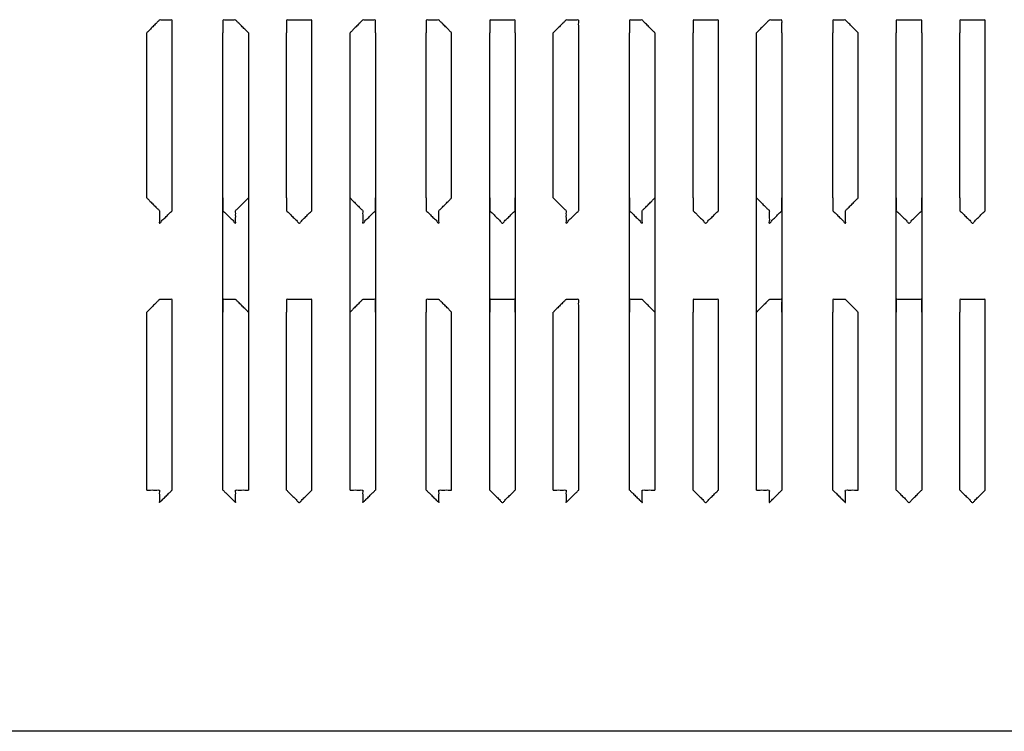
# Model space of a CAD drawing. Extents: x -60 to 65, y -45 to 40.
# Drawn here: x 28 to 31, y -7 to -5 of the extents above; entities that cross this region are included whole.
import ezdxf

# ---------------------------------------------------------------- set-up
doc = ezdxf.new("R2010")
doc.units = 0
doc.header["$MEASUREMENT"] = 0
doc.linetypes.add('$DDT_AUDIT_GENERATED__57_', pattern=[0])
doc.layers.add('-__Ò_1', color=7, linetype='$DDT_AUDIT_GENERATED__57_')

msp = doc.modelspace()

# ---------------------------------------------------------------- linework, layer by layer
at = {"layer": '-__Ò_1'}
for points in [[(28.0826, -5.0295), (28.0826, -5.0259), (28.0826, -5.0168), (28.0826, -5.0054), (28.0826, -4.9944), (28.0826, -4.9868), (28.0821, -4.9851), (28.0763, -4.9851), (28.0662, -4.9851), (28.0545, -4.9851), (28.0443, -4.9851), (28.0386, -4.9851), (28.0364, -4.9868), (28.0289, -4.9944), (28.0179, -5.0054), (28.0064, -5.0168), (27.9974, -5.0259), (27.9937, -5.0295)], [(28.349, -5.0295), (28.3454, -5.0259), (28.3363, -5.0168), (28.3249, -5.0054), (28.3139, -4.9944), (28.3063, -4.9868), (28.3042, -4.9851), (28.2984, -4.9851), (28.2882, -4.9851), (28.2766, -4.9851), (28.2664, -4.9851), (28.2607, -4.9851), (28.2602, -4.9868), (28.2602, -4.9944), (28.2602, -5.0054), (28.2602, -5.0168), (28.2602, -5.0259), (28.2602, -5.0295)], [(28.5711, -5.0295), (28.5711, -5.026), (28.5711, -5.0172), (28.5711, -5.0059), (28.5711, -4.995), (28.5711, -4.9872), (28.5708, -4.9851), (28.5657, -4.9851), (28.556, -4.9851), (28.5446, -4.9851), (28.5342, -4.9851), (28.5276, -4.9851), (28.5257, -4.9851), (28.5192, -4.9851), (28.5088, -4.9851), (28.4974, -4.9851), (28.4877, -4.9851), (28.4825, -4.9851), (28.4823, -4.9872), (28.4823, -4.995), (28.4823, -5.0059), (28.4823, -5.0172), (28.4823, -5.026), (28.4823, -5.0295)], [(28.7932, -5.0295), (28.7932, -5.0259), (28.7932, -5.0168), (28.7932, -5.0054), (28.7932, -4.9944), (28.7932, -4.9868), (28.7927, -4.9851), (28.787, -4.9851), (28.7768, -4.9851), (28.7651, -4.9851), (28.755, -4.9851), (28.7492, -4.9851), (28.747, -4.9868), (28.7395, -4.9944), (28.7285, -5.0054), (28.717, -5.0168), (28.708, -5.0259), (28.7043, -5.0295)], [(29.0597, -5.0295), (29.056, -5.0259), (29.047, -5.0168), (29.0355, -5.0054), (29.0245, -4.9944), (29.0169, -4.9868), (29.0148, -4.9851), (29.009, -4.9851), (28.9988, -4.9851), (28.9872, -4.9851), (28.977, -4.9851), (28.9712, -4.9851), (28.9708, -4.9868), (28.9708, -4.9944), (28.9708, -5.0054), (28.9708, -5.0168), (28.9708, -5.0259), (28.9708, -5.0295)], [(29.2817, -5.0295), (29.2817, -5.026), (29.2817, -5.0172), (29.2817, -5.0059), (29.2817, -4.995), (29.2817, -4.9872), (29.2815, -4.9851), (29.2763, -4.9851), (29.2666, -4.9851), (29.2552, -4.9851), (29.2448, -4.9851), (29.2382, -4.9851), (29.2363, -4.9851), (29.2298, -4.9851), (29.2194, -4.9851), (29.208, -4.9851), (29.1983, -4.9851), (29.1931, -4.9851), (29.1929, -4.9872), (29.1929, -4.995), (29.1929, -5.0059), (29.1929, -5.0172), (29.1929, -5.026), (29.1929, -5.0295)], [(29.5037, -5.0295), (29.5037, -5.0259), (29.5037, -5.0168), (29.5037, -5.0054), (29.5037, -4.9944), (29.5037, -4.9868), (29.5033, -4.9851), (29.4975, -4.9851), (29.4874, -4.9851), (29.4757, -4.9851), (29.4656, -4.9851), (29.4598, -4.9851), (29.4577, -4.9868), (29.4501, -4.9944), (29.4391, -5.0054), (29.4276, -5.0168), (29.4186, -5.0259), (29.4149, -5.0295)], [(29.7702, -5.0295), (29.7666, -5.0259), (29.7575, -5.0168), (29.7461, -5.0054), (29.7351, -4.9944), (29.7275, -4.9868), (29.7254, -4.9851), (29.7196, -4.9851), (29.7094, -4.9851), (29.6978, -4.9851), (29.6876, -4.9851), (29.6819, -4.9851), (29.6814, -4.9868), (29.6814, -4.9944), (29.6814, -5.0054), (29.6814, -5.0168), (29.6814, -5.0259), (29.6814, -5.0295)], [(29.9923, -5.0295), (29.9923, -5.026), (29.9923, -5.0172), (29.9923, -5.0059), (29.9923, -4.995), (29.9923, -4.9872), (29.9921, -4.9851), (29.9869, -4.9851), (29.9772, -4.9851), (29.9658, -4.9851), (29.9554, -4.9851), (29.9488, -4.9851), (29.9469, -4.9851), (29.9404, -4.9851), (29.93, -4.9851), (29.9185, -4.9851), (29.9088, -4.9851), (29.9037, -4.9851), (29.9035, -4.9872), (29.9035, -4.995), (29.9035, -5.0059), (29.9035, -5.0172), (29.9035, -5.026), (29.9035, -5.0295)], [(30.2144, -5.0295), (30.2144, -5.0259), (30.2144, -5.0168), (30.2144, -5.0054), (30.2144, -4.9944), (30.2144, -4.9868), (30.2139, -4.9851), (30.2081, -4.9851), (30.198, -4.9851), (30.1863, -4.9851), (30.1762, -4.9851), (30.1704, -4.9851), (30.1682, -4.9868), (30.1607, -4.9944), (30.1497, -5.0054), (30.1382, -5.0168), (30.1292, -5.0259), (30.1256, -5.0295)], [(30.4808, -5.0295), (30.4772, -5.0259), (30.4681, -5.0168), (30.4567, -5.0054), (30.4457, -4.9944), (30.4381, -4.9868), (30.436, -4.9851), (30.4302, -4.9851), (30.42, -4.9851), (30.4084, -4.9851), (30.3982, -4.9851), (30.3925, -4.9851), (30.392, -4.9868), (30.392, -4.9944), (30.392, -5.0054), (30.392, -5.0168), (30.392, -5.0259), (30.392, -5.0295)], [(30.7029, -5.0295), (30.7029, -5.026), (30.7029, -5.0172), (30.7029, -5.0059), (30.7029, -4.995), (30.7029, -4.9872), (30.7026, -4.9851), (30.6975, -4.9851), (30.6878, -4.9851), (30.6764, -4.9851), (30.666, -4.9851), (30.6595, -4.9851), (30.6576, -4.9851), (30.651, -4.9851), (30.6406, -4.9851), (30.6292, -4.9851), (30.6195, -4.9851), (30.6143, -4.9851), (30.6141, -4.9872), (30.6141, -4.995), (30.6141, -5.0059), (30.6141, -5.0172), (30.6141, -5.026), (30.6141, -5.0295)], [(30.925, -5.0295), (30.925, -5.026), (30.925, -5.0172), (30.925, -5.0059), (30.925, -4.995), (30.925, -4.9872), (30.9247, -4.9851), (30.9196, -4.9851), (30.9099, -4.9851), (30.8985, -4.9851), (30.8881, -4.9851), (30.8815, -4.9851), (30.8796, -4.9851), (30.8731, -4.9851), (30.8627, -4.9851), (30.8512, -4.9851), (30.8415, -4.9851), (30.8364, -4.9851), (30.8361, -4.9872), (30.8361, -4.995), (30.8361, -5.0059), (30.8361, -5.0172), (30.8361, -5.026), (30.8361, -5.0295)], [(27.9937, -5.6069), (27.9937, -5.5469), (27.9937, -5.4037), (27.9937, -5.2328), (27.9937, -5.0896), (27.9937, -5.0295)], [(28.0826, -5.6069), (28.0826, -5.5469), (28.0826, -5.4037), (28.0826, -5.2328), (28.0826, -5.0896), (28.0826, -5.0295)], [(28.2602, -6.6284), (28.2602, -6.4621), (28.2602, -6.0656), (28.2602, -5.5923), (28.2602, -5.1958), (28.2602, -5.0295)], [(28.349, -5.0295), (28.349, -5.1958), (28.349, -5.5923), (28.349, -6.0656), (28.349, -6.4621), (28.349, -6.6284)], [(28.4823, -5.6069), (28.4823, -5.5469), (28.4823, -5.4037), (28.4823, -5.2328), (28.4823, -5.0896), (28.4823, -5.0295)], [(28.5711, -5.6069), (28.5711, -5.5469), (28.5711, -5.4037), (28.5711, -5.2328), (28.5711, -5.0896), (28.5711, -5.0295)], [(28.7043, -6.6284), (28.7043, -6.4621), (28.7043, -6.0656), (28.7043, -5.5923), (28.7043, -5.1958), (28.7043, -5.0295)], [(28.7932, -5.0295), (28.7932, -5.1958), (28.7932, -5.5923), (28.7932, -6.0656), (28.7932, -6.4621), (28.7932, -6.6284)], [(28.9708, -5.6069), (28.9708, -5.5469), (28.9708, -5.4037), (28.9708, -5.2328), (28.9708, -5.0896), (28.9708, -5.0295)], [(29.0597, -5.6069), (29.0597, -5.5469), (29.0597, -5.4037), (29.0597, -5.2328), (29.0597, -5.0896), (29.0597, -5.0295)], [(29.1929, -6.6284), (29.1929, -6.4621), (29.1929, -6.0656), (29.1929, -5.5923), (29.1929, -5.1958), (29.1929, -5.0295)], [(29.2817, -5.0295), (29.2817, -5.1958), (29.2817, -5.5923), (29.2817, -6.0656), (29.2817, -6.4621), (29.2817, -6.6284)], [(29.4149, -5.6069), (29.4149, -5.5469), (29.4149, -5.4037), (29.4149, -5.2328), (29.4149, -5.0896), (29.4149, -5.0295)], [(29.5037, -5.6069), (29.5037, -5.5469), (29.5037, -5.4037), (29.5037, -5.2328), (29.5037, -5.0896), (29.5037, -5.0295)], [(29.6814, -6.6284), (29.6814, -6.4621), (29.6814, -6.0656), (29.6814, -5.5923), (29.6814, -5.1958), (29.6814, -5.0295)], [(29.7702, -5.0295), (29.7702, -5.1958), (29.7702, -5.5923), (29.7702, -6.0656), (29.7702, -6.4621), (29.7702, -6.6284)], [(29.9035, -5.6069), (29.9035, -5.5469), (29.9035, -5.4037), (29.9035, -5.2328), (29.9035, -5.0896), (29.9035, -5.0295)], [(29.9923, -5.6069), (29.9923, -5.5469), (29.9923, -5.4037), (29.9923, -5.2328), (29.9923, -5.0896), (29.9923, -5.0295)], [(30.1256, -6.6284), (30.1256, -6.4621), (30.1256, -6.0656), (30.1256, -5.5923), (30.1256, -5.1958), (30.1256, -5.0295)], [(30.2144, -5.0295), (30.2144, -5.1958), (30.2144, -5.5923), (30.2144, -6.0656), (30.2144, -6.4621), (30.2144, -6.6284)], [(30.392, -5.6069), (30.392, -5.5469), (30.392, -5.4037), (30.392, -5.2328), (30.392, -5.0896), (30.392, -5.0295)], [(30.4808, -5.6069), (30.4808, -5.5469), (30.4808, -5.4037), (30.4808, -5.2328), (30.4808, -5.0896), (30.4808, -5.0295)], [(30.6141, -6.6284), (30.6141, -6.4621), (30.6141, -6.0656), (30.6141, -5.5923), (30.6141, -5.1958), (30.6141, -5.0295)], [(30.7029, -5.0295), (30.7029, -5.1958), (30.7029, -5.5923), (30.7029, -6.0656), (30.7029, -6.4621), (30.7029, -6.6284)], [(30.8361, -5.6069), (30.8361, -5.5469), (30.8361, -5.4037), (30.8361, -5.2328), (30.8361, -5.0896), (30.8361, -5.0295)], [(30.925, -5.6069), (30.925, -5.5469), (30.925, -5.4037), (30.925, -5.2328), (30.925, -5.0896), (30.925, -5.0295)], [(27.9937, -5.6069), (27.9973, -5.6105), (28.0061, -5.6193), (28.0174, -5.6306), (28.0283, -5.6415), (28.0361, -5.6492), (28.0381, -5.6516), (28.0381, -5.6567), (28.0381, -5.6664), (28.0381, -5.6778), (28.0381, -5.6882), (28.0381, -5.6948), (28.0391, -5.6948), (28.0456, -5.6882), (28.056, -5.6778), (28.0675, -5.6664), (28.0772, -5.6567), (28.0823, -5.6516), (28.0826, -5.6492), (28.0826, -5.6415), (28.0826, -5.6306), (28.0826, -5.6193), (28.0826, -5.6105), (28.0826, -5.6069)], [(28.2602, -5.6069), (28.2602, -5.6105), (28.2602, -5.6193), (28.2602, -5.6306), (28.2602, -5.6415), (28.2602, -5.6492), (28.2605, -5.6516), (28.2656, -5.6567), (28.2753, -5.6664), (28.2867, -5.6778), (28.2971, -5.6882), (28.3037, -5.6948), (28.3046, -5.6948), (28.3046, -5.6882), (28.3046, -5.6778), (28.3046, -5.6664), (28.3046, -5.6567), (28.3046, -5.6516), (28.3067, -5.6492), (28.3144, -5.6415), (28.3254, -5.6306), (28.3366, -5.6193), (28.3455, -5.6105), (28.349, -5.6069)], [(28.4823, -5.6069), (28.4823, -5.6105), (28.4823, -5.6193), (28.4823, -5.6306), (28.4823, -5.6415), (28.4823, -5.6492), (28.4825, -5.6516), (28.4877, -5.6567), (28.4974, -5.6664), (28.5088, -5.6778), (28.5192, -5.6882), (28.5257, -5.6948), (28.5276, -5.6948), (28.5342, -5.6882), (28.5446, -5.6778), (28.556, -5.6664), (28.5657, -5.6567), (28.5708, -5.6516), (28.5711, -5.6492), (28.5711, -5.6415), (28.5711, -5.6306), (28.5711, -5.6193), (28.5711, -5.6105), (28.5711, -5.6069)], [(28.7043, -5.6069), (28.7079, -5.6105), (28.7167, -5.6193), (28.728, -5.6306), (28.7389, -5.6415), (28.7467, -5.6492), (28.7487, -5.6516), (28.7487, -5.6567), (28.7487, -5.6664), (28.7487, -5.6778), (28.7487, -5.6882), (28.7487, -5.6948), (28.7497, -5.6948), (28.7562, -5.6882), (28.7666, -5.6778), (28.7781, -5.6664), (28.7878, -5.6567), (28.7929, -5.6516), (28.7932, -5.6492), (28.7932, -5.6415), (28.7932, -5.6306), (28.7932, -5.6193), (28.7932, -5.6105), (28.7932, -5.6069)], [(28.9708, -5.6069), (28.9708, -5.6105), (28.9708, -5.6193), (28.9708, -5.6306), (28.9708, -5.6415), (28.9708, -5.6492), (28.971, -5.6516), (28.9762, -5.6567), (28.9859, -5.6664), (28.9973, -5.6778), (29.0077, -5.6882), (29.0143, -5.6948), (29.0152, -5.6948), (29.0152, -5.6882), (29.0152, -5.6778), (29.0152, -5.6664), (29.0152, -5.6567), (29.0152, -5.6516), (29.0173, -5.6492), (29.0251, -5.6415), (29.036, -5.6306), (29.0473, -5.6193), (29.0561, -5.6105), (29.0597, -5.6069)], [(29.1929, -5.6069), (29.1929, -5.6105), (29.1929, -5.6193), (29.1929, -5.6306), (29.1929, -5.6415), (29.1929, -5.6492), (29.1931, -5.6516), (29.1983, -5.6567), (29.208, -5.6664), (29.2194, -5.6778), (29.2298, -5.6882), (29.2363, -5.6948), (29.2382, -5.6948), (29.2448, -5.6882), (29.2552, -5.6778), (29.2666, -5.6664), (29.2763, -5.6567), (29.2815, -5.6516), (29.2817, -5.6492), (29.2817, -5.6415), (29.2817, -5.6306), (29.2817, -5.6193), (29.2817, -5.6105), (29.2817, -5.6069)], [(29.4149, -5.6069), (29.4185, -5.6105), (29.4273, -5.6193), (29.4386, -5.6306), (29.4495, -5.6415), (29.4573, -5.6492), (29.4594, -5.6516), (29.4594, -5.6567), (29.4594, -5.6664), (29.4594, -5.6778), (29.4594, -5.6882), (29.4594, -5.6948), (29.4603, -5.6948), (29.4669, -5.6882), (29.4772, -5.6778), (29.4887, -5.6664), (29.4984, -5.6567), (29.5035, -5.6516), (29.5037, -5.6492), (29.5037, -5.6415), (29.5037, -5.6306), (29.5037, -5.6193), (29.5037, -5.6105), (29.5037, -5.6069)], [(29.6814, -5.6069), (29.6814, -5.6105), (29.6814, -5.6193), (29.6814, -5.6306), (29.6814, -5.6415), (29.6814, -5.6492), (29.6817, -5.6516), (29.6868, -5.6567), (29.6965, -5.6664), (29.7079, -5.6778), (29.7183, -5.6882), (29.7249, -5.6948), (29.7258, -5.6948), (29.7258, -5.6882), (29.7258, -5.6778), (29.7258, -5.6664), (29.7258, -5.6567), (29.7258, -5.6516), (29.7279, -5.6492), (29.7357, -5.6415), (29.7466, -5.6306), (29.7579, -5.6193), (29.7667, -5.6105), (29.7702, -5.6069)], [(29.9035, -5.6069), (29.9035, -5.6105), (29.9035, -5.6193), (29.9035, -5.6306), (29.9035, -5.6415), (29.9035, -5.6492), (29.9037, -5.6516), (29.9088, -5.6567), (29.9185, -5.6664), (29.93, -5.6778), (29.9404, -5.6882), (29.9469, -5.6948), (29.9488, -5.6948), (29.9554, -5.6882), (29.9658, -5.6778), (29.9772, -5.6664), (29.9869, -5.6567), (29.9921, -5.6516), (29.9923, -5.6492), (29.9923, -5.6415), (29.9923, -5.6306), (29.9923, -5.6193), (29.9923, -5.6105), (29.9923, -5.6069)], [(30.1256, -5.6069), (30.1291, -5.6105), (30.1379, -5.6193), (30.1492, -5.6306), (30.1601, -5.6415), (30.1679, -5.6492), (30.1699, -5.6516), (30.1699, -5.6567), (30.1699, -5.6664), (30.1699, -5.6778), (30.1699, -5.6882), (30.1699, -5.6948), (30.1709, -5.6948), (30.1774, -5.6882), (30.1878, -5.6778), (30.1993, -5.6664), (30.209, -5.6567), (30.2141, -5.6516), (30.2144, -5.6492), (30.2144, -5.6415), (30.2144, -5.6306), (30.2144, -5.6193), (30.2144, -5.6105), (30.2144, -5.6069)], [(30.392, -5.6069), (30.392, -5.6105), (30.392, -5.6193), (30.392, -5.6306), (30.392, -5.6415), (30.392, -5.6492), (30.3923, -5.6516), (30.3974, -5.6567), (30.4071, -5.6664), (30.4185, -5.6778), (30.4289, -5.6882), (30.4355, -5.6948), (30.4364, -5.6948), (30.4364, -5.6882), (30.4364, -5.6778), (30.4364, -5.6664), (30.4364, -5.6567), (30.4364, -5.6516), (30.4385, -5.6492), (30.4463, -5.6415), (30.4572, -5.6306), (30.4685, -5.6193), (30.4773, -5.6105), (30.4808, -5.6069)], [(30.6141, -5.6069), (30.6141, -5.6105), (30.6141, -5.6193), (30.6141, -5.6306), (30.6141, -5.6415), (30.6141, -5.6492), (30.6143, -5.6516), (30.6195, -5.6567), (30.6292, -5.6664), (30.6406, -5.6778), (30.651, -5.6882), (30.6576, -5.6948), (30.6595, -5.6948), (30.666, -5.6882), (30.6764, -5.6778), (30.6878, -5.6664), (30.6975, -5.6567), (30.7026, -5.6516), (30.7029, -5.6492), (30.7029, -5.6415), (30.7029, -5.6306), (30.7029, -5.6193), (30.7029, -5.6105), (30.7029, -5.6069)], [(30.8361, -5.6069), (30.8361, -5.6105), (30.8361, -5.6193), (30.8361, -5.6306), (30.8361, -5.6415), (30.8361, -5.6492), (30.8364, -5.6516), (30.8415, -5.6567), (30.8512, -5.6664), (30.8627, -5.6778), (30.8731, -5.6882), (30.8796, -5.6948), (30.8815, -5.6948), (30.8881, -5.6882), (30.8985, -5.6778), (30.9099, -5.6664), (30.9196, -5.6567), (30.9247, -5.6516), (30.925, -5.6492), (30.925, -5.6415), (30.925, -5.6306), (30.925, -5.6193), (30.925, -5.6105), (30.925, -5.6069)], [(28.0826, -6.0066), (28.0826, -6.003), (28.0826, -5.994), (28.0826, -5.9825), (28.0826, -5.9715), (28.0826, -5.9639), (28.0821, -5.9622), (28.0763, -5.9622), (28.0662, -5.9622), (28.0545, -5.9622), (28.0443, -5.9622), (28.0386, -5.9622), (28.0364, -5.9639), (28.0289, -5.9715), (28.0179, -5.9825), (28.0064, -5.994), (27.9974, -6.003), (27.9937, -6.0066)], [(28.349, -6.0066), (28.3454, -6.003), (28.3363, -5.994), (28.3249, -5.9825), (28.3139, -5.9715), (28.3063, -5.9639), (28.3042, -5.9622), (28.2984, -5.9622), (28.2882, -5.9622), (28.2766, -5.9622), (28.2664, -5.9622), (28.2607, -5.9622), (28.2602, -5.9639), (28.2602, -5.9715), (28.2602, -5.9825), (28.2602, -5.994), (28.2602, -6.003), (28.2602, -6.0066)], [(28.5711, -6.0066), (28.5711, -6.0031), (28.5711, -5.9943), (28.5711, -5.983), (28.5711, -5.9721), (28.5711, -5.9643), (28.5708, -5.9622), (28.5657, -5.9622), (28.556, -5.9622), (28.5446, -5.9622), (28.5342, -5.9622), (28.5276, -5.9622), (28.5257, -5.9622), (28.5192, -5.9622), (28.5088, -5.9622), (28.4974, -5.9622), (28.4877, -5.9622), (28.4825, -5.9622), (28.4823, -5.9643), (28.4823, -5.9721), (28.4823, -5.983), (28.4823, -5.9943), (28.4823, -6.0031), (28.4823, -6.0066)], [(28.7932, -6.0066), (28.7932, -6.003), (28.7932, -5.994), (28.7932, -5.9825), (28.7932, -5.9715), (28.7932, -5.9639), (28.7927, -5.9622), (28.787, -5.9622), (28.7768, -5.9622), (28.7651, -5.9622), (28.755, -5.9622), (28.7492, -5.9622), (28.747, -5.9639), (28.7395, -5.9715), (28.7285, -5.9825), (28.717, -5.994), (28.708, -6.003), (28.7043, -6.0066)], [(29.0597, -6.0066), (29.056, -6.003), (29.047, -5.994), (29.0355, -5.9825), (29.0245, -5.9715), (29.0169, -5.9639), (29.0148, -5.9622), (29.009, -5.9622), (28.9988, -5.9622), (28.9872, -5.9622), (28.977, -5.9622), (28.9712, -5.9622), (28.9708, -5.9639), (28.9708, -5.9715), (28.9708, -5.9825), (28.9708, -5.994), (28.9708, -6.003), (28.9708, -6.0066)], [(29.2817, -6.0066), (29.2817, -6.0031), (29.2817, -5.9943), (29.2817, -5.983), (29.2817, -5.9721), (29.2817, -5.9643), (29.2815, -5.9622), (29.2763, -5.9622), (29.2666, -5.9622), (29.2552, -5.9622), (29.2448, -5.9622), (29.2382, -5.9622), (29.2363, -5.9622), (29.2298, -5.9622), (29.2194, -5.9622), (29.208, -5.9622), (29.1983, -5.9622), (29.1931, -5.9622), (29.1929, -5.9643), (29.1929, -5.9721), (29.1929, -5.983), (29.1929, -5.9943), (29.1929, -6.0031), (29.1929, -6.0066)], [(29.5037, -6.0066), (29.5037, -6.003), (29.5037, -5.994), (29.5037, -5.9825), (29.5037, -5.9715), (29.5037, -5.9639), (29.5033, -5.9622), (29.4975, -5.9622), (29.4874, -5.9622), (29.4757, -5.9622), (29.4656, -5.9622), (29.4598, -5.9622), (29.4577, -5.9639), (29.4501, -5.9715), (29.4391, -5.9825), (29.4276, -5.994), (29.4186, -6.003), (29.4149, -6.0066)], [(29.7702, -6.0066), (29.7666, -6.003), (29.7575, -5.994), (29.7461, -5.9825), (29.7351, -5.9715), (29.7275, -5.9639), (29.7254, -5.9622), (29.7196, -5.9622), (29.7094, -5.9622), (29.6978, -5.9622), (29.6876, -5.9622), (29.6819, -5.9622), (29.6814, -5.9639), (29.6814, -5.9715), (29.6814, -5.9825), (29.6814, -5.994), (29.6814, -6.003), (29.6814, -6.0066)], [(29.9923, -6.0066), (29.9923, -6.0031), (29.9923, -5.9943), (29.9923, -5.983), (29.9923, -5.9721), (29.9923, -5.9643), (29.9921, -5.9622), (29.9869, -5.9622), (29.9772, -5.9622), (29.9658, -5.9622), (29.9554, -5.9622), (29.9488, -5.9622), (29.9469, -5.9622), (29.9404, -5.9622), (29.93, -5.9622), (29.9185, -5.9622), (29.9088, -5.9622), (29.9037, -5.9622), (29.9035, -5.9643), (29.9035, -5.9721), (29.9035, -5.983), (29.9035, -5.9943), (29.9035, -6.0031), (29.9035, -6.0066)], [(30.2144, -6.0066), (30.2144, -6.003), (30.2144, -5.994), (30.2144, -5.9825), (30.2144, -5.9715), (30.2144, -5.9639), (30.2139, -5.9622), (30.2081, -5.9622), (30.198, -5.9622), (30.1863, -5.9622), (30.1762, -5.9622), (30.1704, -5.9622), (30.1682, -5.9639), (30.1607, -5.9715), (30.1497, -5.9825), (30.1382, -5.994), (30.1292, -6.003), (30.1256, -6.0066)], [(30.4808, -6.0066), (30.4772, -6.003), (30.4681, -5.994), (30.4567, -5.9825), (30.4457, -5.9715), (30.4381, -5.9639), (30.436, -5.9622), (30.4302, -5.9622), (30.42, -5.9622), (30.4084, -5.9622), (30.3982, -5.9622), (30.3925, -5.9622), (30.392, -5.9639), (30.392, -5.9715), (30.392, -5.9825), (30.392, -5.994), (30.392, -6.003), (30.392, -6.0066)], [(30.7029, -6.0066), (30.7029, -6.0031), (30.7029, -5.9943), (30.7029, -5.983), (30.7029, -5.9721), (30.7029, -5.9643), (30.7026, -5.9622), (30.6975, -5.9622), (30.6878, -5.9622), (30.6764, -5.9622), (30.666, -5.9622), (30.6595, -5.9622), (30.6576, -5.9622), (30.651, -5.9622), (30.6406, -5.9622), (30.6292, -5.9622), (30.6195, -5.9622), (30.6143, -5.9622), (30.6141, -5.9643), (30.6141, -5.9721), (30.6141, -5.983), (30.6141, -5.9943), (30.6141, -6.0031), (30.6141, -6.0066)], [(30.925, -6.0066), (30.925, -6.0031), (30.925, -5.9943), (30.925, -5.983), (30.925, -5.9721), (30.925, -5.9643), (30.9247, -5.9622), (30.9196, -5.9622), (30.9099, -5.9622), (30.8985, -5.9622), (30.8881, -5.9622), (30.8815, -5.9622), (30.8796, -5.9622), (30.8731, -5.9622), (30.8627, -5.9622), (30.8512, -5.9622), (30.8415, -5.9622), (30.8364, -5.9622), (30.8361, -5.9643), (30.8361, -5.9721), (30.8361, -5.983), (30.8361, -5.9943), (30.8361, -6.0031), (30.8361, -6.0066)], [(27.9937, -6.6284), (27.9937, -6.5637), (27.9937, -6.4095), (27.9937, -6.2255), (27.9937, -6.0713), (27.9937, -6.0066)], [(28.0826, -6.6284), (28.0826, -6.5637), (28.0826, -6.4095), (28.0826, -6.2255), (28.0826, -6.0713), (28.0826, -6.0066)], [(28.4823, -6.6284), (28.4823, -6.5637), (28.4823, -6.4095), (28.4823, -6.2255), (28.4823, -6.0713), (28.4823, -6.0066)], [(28.5711, -6.6284), (28.5711, -6.5637), (28.5711, -6.4095), (28.5711, -6.2255), (28.5711, -6.0713), (28.5711, -6.0066)], [(28.9708, -6.6284), (28.9708, -6.5637), (28.9708, -6.4095), (28.9708, -6.2255), (28.9708, -6.0713), (28.9708, -6.0066)], [(29.0597, -6.6284), (29.0597, -6.5637), (29.0597, -6.4095), (29.0597, -6.2255), (29.0597, -6.0713), (29.0597, -6.0066)], [(29.4149, -6.6284), (29.4149, -6.5637), (29.4149, -6.4095), (29.4149, -6.2255), (29.4149, -6.0713), (29.4149, -6.0066)], [(29.5037, -6.6284), (29.5037, -6.5637), (29.5037, -6.4095), (29.5037, -6.2255), (29.5037, -6.0713), (29.5037, -6.0066)], [(29.9035, -6.6284), (29.9035, -6.5637), (29.9035, -6.4095), (29.9035, -6.2255), (29.9035, -6.0713), (29.9035, -6.0066)], [(29.9923, -6.6284), (29.9923, -6.5637), (29.9923, -6.4095), (29.9923, -6.2255), (29.9923, -6.0713), (29.9923, -6.0066)], [(30.392, -6.6284), (30.392, -6.5637), (30.392, -6.4095), (30.392, -6.2255), (30.392, -6.0713), (30.392, -6.0066)], [(30.4808, -6.6284), (30.4808, -6.5637), (30.4808, -6.4095), (30.4808, -6.2255), (30.4808, -6.0713), (30.4808, -6.0066)], [(30.8361, -6.6284), (30.8361, -6.5637), (30.8361, -6.4095), (30.8361, -6.2255), (30.8361, -6.0713), (30.8361, -6.0066)], [(30.925, -6.6284), (30.925, -6.5637), (30.925, -6.4095), (30.925, -6.2255), (30.925, -6.0713), (30.925, -6.0066)], [(27.9937, -6.6284), (27.9974, -6.6284), (28.0064, -6.6284), (28.0179, -6.6284), (28.0289, -6.6284), (28.0364, -6.6284), (28.0381, -6.6289), (28.0381, -6.6346), (28.0381, -6.6448), (28.0381, -6.6564), (28.0381, -6.6666), (28.0381, -6.6724), (28.0398, -6.6711), (28.0474, -6.6636), (28.0584, -6.6526), (28.0699, -6.6411), (28.0789, -6.6321), (28.0826, -6.6284)], [(28.2602, -6.6284), (28.2639, -6.6321), (28.2729, -6.6411), (28.2844, -6.6526), (28.2953, -6.6636), (28.3029, -6.6711), (28.3046, -6.6724), (28.3046, -6.6666), (28.3046, -6.6564), (28.3046, -6.6448), (28.3046, -6.6346), (28.3046, -6.6289), (28.3063, -6.6284), (28.3139, -6.6284), (28.3249, -6.6284), (28.3363, -6.6284), (28.3454, -6.6284), (28.349, -6.6284)], [(28.4823, -6.6284), (28.4861, -6.6323), (28.4956, -6.6418), (28.5075, -6.6536), (28.5186, -6.6647), (28.5257, -6.6718), (28.5277, -6.6718), (28.5348, -6.6647), (28.5459, -6.6536), (28.5577, -6.6418), (28.5672, -6.6323), (28.5711, -6.6284)], [(28.7043, -6.6284), (28.708, -6.6284), (28.717, -6.6284), (28.7285, -6.6284), (28.7395, -6.6284), (28.747, -6.6284), (28.7487, -6.6289), (28.7487, -6.6346), (28.7487, -6.6448), (28.7487, -6.6564), (28.7487, -6.6666), (28.7487, -6.6724), (28.7504, -6.6711), (28.758, -6.6636), (28.769, -6.6526), (28.7805, -6.6411), (28.7895, -6.6321), (28.7932, -6.6284)], [(28.9708, -6.6284), (28.9745, -6.6321), (28.9835, -6.6411), (28.995, -6.6526), (29.006, -6.6636), (29.0135, -6.6711), (29.0152, -6.6724), (29.0152, -6.6666), (29.0152, -6.6564), (29.0152, -6.6448), (29.0152, -6.6346), (29.0152, -6.6289), (29.0169, -6.6284), (29.0245, -6.6284), (29.0355, -6.6284), (29.047, -6.6284), (29.056, -6.6284), (29.0597, -6.6284)], [(29.1929, -6.6284), (29.1968, -6.6323), (29.2062, -6.6418), (29.2181, -6.6536), (29.2292, -6.6647), (29.2362, -6.6718), (29.2383, -6.6718), (29.2454, -6.6647), (29.2565, -6.6536), (29.2683, -6.6418), (29.2778, -6.6323), (29.2817, -6.6284)], [(29.4149, -6.6284), (29.4186, -6.6284), (29.4276, -6.6284), (29.4391, -6.6284), (29.4501, -6.6284), (29.4577, -6.6284), (29.4594, -6.6289), (29.4594, -6.6346), (29.4594, -6.6448), (29.4594, -6.6564), (29.4594, -6.6666), (29.4594, -6.6724), (29.4611, -6.6711), (29.4686, -6.6636), (29.4796, -6.6526), (29.4911, -6.6411), (29.5001, -6.6321), (29.5037, -6.6284)], [(29.6814, -6.6284), (29.6851, -6.6321), (29.6941, -6.6411), (29.7056, -6.6526), (29.7166, -6.6636), (29.7241, -6.6711), (29.7258, -6.6724), (29.7258, -6.6666), (29.7258, -6.6564), (29.7258, -6.6448), (29.7258, -6.6346), (29.7258, -6.6289), (29.7275, -6.6284), (29.7351, -6.6284), (29.7461, -6.6284), (29.7575, -6.6284), (29.7666, -6.6284), (29.7702, -6.6284)], [(29.9035, -6.6284), (29.9073, -6.6323), (29.9168, -6.6418), (29.9287, -6.6536), (29.9398, -6.6647), (29.9469, -6.6718), (29.9489, -6.6718), (29.956, -6.6647), (29.9671, -6.6536), (29.979, -6.6418), (29.9885, -6.6323), (29.9923, -6.6284)], [(30.1256, -6.6284), (30.1292, -6.6284), (30.1382, -6.6284), (30.1497, -6.6284), (30.1607, -6.6284), (30.1682, -6.6284), (30.1699, -6.6289), (30.1699, -6.6346), (30.1699, -6.6448), (30.1699, -6.6564), (30.1699, -6.6666), (30.1699, -6.6724), (30.1716, -6.6711), (30.1792, -6.6636), (30.1902, -6.6526), (30.2017, -6.6411), (30.2107, -6.6321), (30.2144, -6.6284)], [(30.392, -6.6284), (30.3957, -6.6321), (30.4047, -6.6411), (30.4162, -6.6526), (30.4272, -6.6636), (30.4347, -6.6711), (30.4364, -6.6724), (30.4364, -6.6666), (30.4364, -6.6564), (30.4364, -6.6448), (30.4364, -6.6346), (30.4364, -6.6289), (30.4381, -6.6284), (30.4457, -6.6284), (30.4567, -6.6284), (30.4681, -6.6284), (30.4772, -6.6284), (30.4808, -6.6284)], [(30.6141, -6.6284), (30.618, -6.6323), (30.6274, -6.6418), (30.6393, -6.6536), (30.6504, -6.6647), (30.6575, -6.6718), (30.6595, -6.6718), (30.6666, -6.6647), (30.6777, -6.6536), (30.6896, -6.6418), (30.699, -6.6323), (30.7029, -6.6284)], [(30.8361, -6.6284), (30.84, -6.6323), (30.8495, -6.6418), (30.8614, -6.6536), (30.8724, -6.6647), (30.8795, -6.6718), (30.8816, -6.6718), (30.8887, -6.6647), (30.8998, -6.6536), (30.9116, -6.6418), (30.9211, -6.6323), (30.925, -6.6284)], [(39.1858, -7.4723), (37.546, -7.4723), (33.6359, -7.4723), (28.969, -7.4723), (25.0589, -7.4723), (23.4192, -7.4723)], [(39.1858, -7.4723), (37.5507, -7.4723), (33.6516, -7.4723), (28.9978, -7.4723), (25.0987, -7.4723), (23.4636, -7.4723)]]:
    msp.add_spline(points, degree=3, dxfattribs=at).dxf.unprotected_set("ltscale", 0)

doc.saveas('drawing.dxf')
